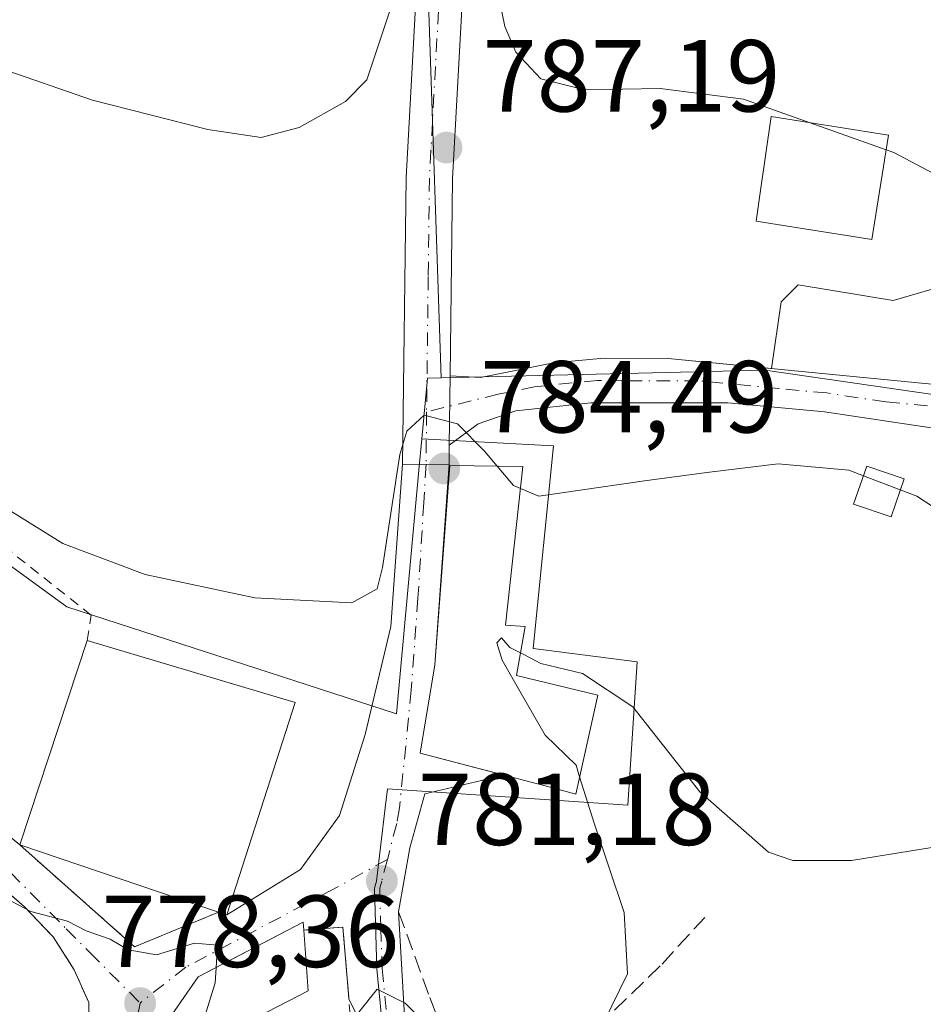
# Model space of a CAD drawing. Units: metres. Extents: x 559633 to 563089, y 4735630 to 4737974.
# Drawn here: x 560773 to 560861, y 4736668 to 4736764 of the extents above; entities that cross this region are included whole.
import ezdxf

# ---------------------------------------------------------------- set-up
doc = ezdxf.new("R2010")
doc.units = ezdxf.units.M
doc.header["$MEASUREMENT"] = 0
for name, pattern in [('DGN Style 2', [1.6480167562047852, 0.988810053722871, -0.6592067024819142]), ('DGN Style 3', [2.307223458686699, 1.648016756204785, -0.6592067024819142]), ('DGN Style 4', [2.6384748266838614, 1.318413404963828, -0.6592067024819142, 0.001648016756204785, -0.6592067024819142])]:
    doc.linetypes.add(name, pattern=pattern)
for name, color, linetype, lineweight in [('Alambrada', 7, 'DGN Style 2', 0), ('Camino Cxs', 7, 'Continuous', 0), ('Camino eje', 30, 'DGN Style 4', 13), ('Cultivos herbáceos CxS', 92, 'Continuous', 0), ('Curva de nivel normal', 30, 'Continuous', 0), ('Edificación Cxs', 1, 'Continuous', 13), ('Edificación ligera Cxs', 1, 'Continuous', 0), ('Muro lineal', 1, 'DGN Style 3', 13), ('Núcleo urbano CxS', 7, 'Continuous', 0), ('Obra de contención lineal', 1, 'DGN Style 3', 13), ('Parque de atracciones CxS', 135, 'Continuous', 0), ('Pista pavimentada Cxs', 135, 'Continuous', 0), ('Pista pavimentada eje', 135, 'DGN Style 4', 0), ('Punto de cota en terreno', 7, 'Continuous', 0), ('Rótulo de punto de cota en terreno', 7, 'Continuous', 0), ('Vía urbana Cxs', 4, 'Continuous', 0), ('Vía urbana eje', 4, 'DGN Style 4', 0)]:
    doc.layers.add(name, color=color, linetype=linetype, lineweight=lineweight)
doc.styles.add('Style-Arial', font='txt')

# ---------------------------------------------------------------- blocks, each defined once
blk = doc.blocks.new('*U10')
at = {"layer": 'Cultivos herbáceos CxS', "color": 92, "linetype": 'Continuous', "lineweight": 0}
blk.add_polyline3d([(560757.4480999997, 4736827.7125, 799.6313999999985), (560774.1873000005, 4736822.831900001, 800.9630999999936), (560782.1467000004, 4736839.835300001, 805.0733000000037), (560793.0201000003, 4736846.5363, 804.8677000000025), (560805.0585000003, 4736844.490900001, 801.248900000006), (560812.7100999998, 4736808.033500001, 796.5368000000017), (560812.7090999996, 4736766.8507, 790.0120000000024), (560813.9956999999, 4736729.0593, 786.1729999999953), (560812.6442999998, 4736729.026500001, 786.374299999996), (560812.0997000001, 4736723.1041, 786.0188999999956), (560811.8176999995, 4736720.038699999, 785.7878999999957), (560809.6215000004, 4736696.1599, 782.9784000000074), (560777.3569, 4736706.6413, 784.6535000000005), (560759.6133000003, 4736719.547700001, 784.873000000007)], dxfattribs=at)
blk = doc.blocks.new('5PATER')
at = {"layer": 'Punto de cota en terreno', "linetype": 'Continuous', "lineweight": 0}
h = blk.add_hatch(color=51, dxfattribs=at)
edge = h.paths.add_edge_path()
edge.add_ellipse((0, 0), major_axis=(-0.1095731443231308, -0.1110710700762829), ratio=0.9994222409660322, start_angle=0, end_angle=360)
blk = doc.blocks.new('*U23')
at = {"layer": 'Vía urbana Cxs', "color": 4, "linetype": 'Continuous', "lineweight": 0}
for points in [[(560779.5701000001, 4736663.6601, 779.8095999999932), (560779.5000999998, 4736667.9001, 779.5850000000065), (560778.0500999996, 4736671.100099999, 780.2663000000031), (560776.0100999996, 4736674.3101, 780.7434999999969), (560773.2100999998, 4736677.2601, 780.7900999999983), (560769.7801000001, 4736680.220100001, 781.3169000000053)], [(560767.3000999996, 4736687.8201, 783.3837999999961), (560772.7301000003, 4736683.340100001, 783.734500000006), (560783.9801000003, 4736673.340100001, 782.2332000000025), (560792.2100999998, 4736676.7401, 784.4749000000012), (560793.0100999996, 4736676.470100001, 784.0601000000024), (560800.2181000002, 4736680.9154, 782.5011999999988), (560804.0544999996, 4736686.2071, 782.1811000000016), (560806.5680999998, 4736694.1446, 782.8007000000072), (560809.0816000003, 4736704.728, 784.5746000000072), (560810.2200999996, 4736720.630100001, 785.7744999999995), (560814.7701000003, 4736720.5701, 785.8375999999989), (560813.3701, 4736700.950099999, 785.5310000000028), (560811.9401000004, 4736692.3101, 785.5752000000067), (560820.0302999998, 4736690.187999999, 787.038400000005), (560820.1601999998, 4736690.153899999, 787.0176999999967), (560812.3888999998, 4736688.323799999, 783.1303999999947), (560810.9336999999, 4736683.032099999, 781.8932000000059), (560809.8300999999, 4736676.7601, 781.6144999999962), (560810.4707000004, 4736665.4373, 780.2537000000011)]]:
    blk.add_polyline3d(points, dxfattribs=at)
blk.add_polyline3d([(560800.5000999998, 4736675.7501, 781.9116000000067), (560794.3470999999, 4736672.545, 781.9419999999955), (560790.2100999998, 4736670.390100001, 781.7933000000049), (560786.8201000001, 4736665.5001, 781.5029999999971), (560786.2401000002, 4736664.300100001, 781.5798999999971), (560785.6601, 4736663.100099999, 781.5525999999954), (560784.3400999998, 4736659.100099999, 779.7646999999997), (560784.4091999996, 4736657.764400001, 779.4418000000006), (560785.5998000001, 4736652.803400001, 777.7024999999995), (560789.4363000002, 4736647.908600001, 776.8910999999936), (560792.2801000001, 4736644.2501, 777.0449999999983), (560795.9001000002, 4736641.590100001, 779.7451000000001), (560795.0100999996, 4736640.370100001, 778.390400000004), (560803.0100999996, 4736635.100099999, 778.9863999999943), (560806.2600999996, 4736640.050100001, 777.9306000000071), (560807.3618000001, 4736647.5779, 776.896900000007), (560806.3035000004, 4736657.1029, 779.350099999996), (560805.9066000005, 4736666.363299999, 780.5374000000012), (560804.9573999997, 4736668.219000001, 780.9820000000037), (560804.9505000003, 4736668.301100001, 780.9912999999942), (560804.3701, 4736675.2601, 781.4646999999969), (560800.5500999996, 4736674.9901, 781.9796000000061)], close=True, dxfattribs=at)

msp = doc.modelspace()

# ---------------------------------------------------------------- linework, layer by layer
at = {"layer": 'Alambrada', "color": 7, "linetype": 'DGN Style 2', "lineweight": 0, "extrusion": (0.1329244087745817, 0.009395180697653351, 0.9910816475606772), "elevation": 119821.0046308744, "flags": 128}
msp.add_lwpolyline([(4685348.417988178, -885295.3183874164), (4685348.417988178, -885291.4543969904)], dxfattribs=at)
at = {"layer": 'Alambrada', "color": 7, "linetype": 'DGN Style 2', "lineweight": 0}
msp.add_polyline3d([(560779.3300999999, 4736703.340100001, 785.4187999999995), (560779.7301000003, 4736705.8201, 785.1337000000058), (560763.5701000001, 4736718.630100001, 786.1526000000014), (560753.4200999998, 4736713.020099999, 784.7880000000005), (560759.5000999998, 4736700.790100001, 784.9618000000046), (560767.3000999996, 4736687.8201, 783.3837999999961), (560772.7301000003, 4736683.340100001, 783.734500000006)], dxfattribs=at)
at = {"layer": 'Camino Cxs', "color": 7, "linetype": 'Continuous', "lineweight": 0, "extrusion": (-0.0005518693580433341, -0.04163547720237212, 0.9991327151476638), "elevation": -196740.4766827432, "flags": 128}
msp.add_lwpolyline([(497986.8018309079, 4739657.786637912), (497986.8018309078, 4739664.583128843)], dxfattribs=at)
at = {"layer": 'Camino Cxs', "color": 7, "linetype": 'Continuous', "lineweight": 0}
msp.add_polyline3d([(560868.2401000002, 4736723.270099999, 786.8611999999994), (560863.0800999999, 4736724.020099999, 786.7295000000014), (560851.5401, 4736725.7501, 786.4312000000064), (560842.0601000004, 4736726.630100001, 787.0996000000015), (560828.6601, 4736726.630100001, 786.780700000003), (560821.3000999996, 4736725.8301, 786.0130999999965), (560817.6201, 4736724.550100001, 785.606899999999), (560814.7901, 4736722.470100001, 785.4014000000025), (560814.8800999997, 4736729.2601, 785.6843999999984), (560817.8601000002, 4736729.110099999, 785.6842999999935), (560824.9801000003, 4736730.550100001, 786.4867999999989), (560829.9501, 4736730.9901, 786.809699999998), (560836.2200999996, 4736730.950099999, 786.9075000000012), (560866.7401000002, 4736727.9901, 787.0550999999978), (560881.2200999996, 4736725.9901, 788.8393999999971), (560895.2600999996, 4736723.5101, 790.1535000000005), (560910.1201, 4736721.5101, 790.4303000000073), (560929.6083000004, 4736717.935900001, 793.133600000001), (560929.2509000005, 4736715.047300001, 793.1333000000013), (560918.6700999998, 4736716.670100001, 791.3396000000066), (560908.7001, 4736717.5101, 790.6015999999945), (560898.8601000002, 4736718.790100001, 792.0304000000033), (560880.8201000001, 4736721.9101, 789.789300000004)], close=True, dxfattribs=at)
for points in [[(560814.8800999997, 4736729.2601, 785.6843999999984), (560817.8601000002, 4736729.110099999, 785.6842999999935), (560824.9801000003, 4736730.550100001, 786.4867999999989), (560829.9501, 4736730.9901, 786.809699999998), (560836.2200999996, 4736730.950099999, 786.9075000000012), (560866.7401000002, 4736727.9901, 787.0550999999978), (560881.2200999996, 4736725.9901, 788.8393999999971), (560895.2600999996, 4736723.5101, 790.1535000000005), (560910.1201, 4736721.5101, 790.4303000000073), (560929.6083000004, 4736717.935900001, 793.133600000001), (560929.2509000005, 4736715.047300001, 793.1333000000013), (560918.6700999998, 4736716.670100001, 791.3396000000066), (560908.7001, 4736717.5101, 790.6015999999945), (560898.8601000002, 4736718.790100001, 792.0304000000033), (560880.8201000001, 4736721.9101, 789.789300000004), (560868.2401000002, 4736723.270099999, 786.8611999999994)], [(560863.0800999999, 4736724.020099999, 786.7295000000014), (560851.5401, 4736725.7501, 786.4312000000064), (560842.0601000004, 4736726.630100001, 787.0996000000015), (560828.6601, 4736726.630100001, 786.780700000003), (560821.3000999996, 4736725.8301, 786.0130999999965), (560817.6201, 4736724.550100001, 785.606899999999), (560814.7901, 4736722.470100001, 785.4014000000025)]]:
    msp.add_polyline3d(points, dxfattribs=at)
at = {"layer": 'Camino eje', "color": 30, "linetype": 'DGN Style 4', "lineweight": 13}
msp.add_polyline3d([(560864.3410999998, 4736726.0735, 786.8337999999932), (560857.5401, 4736726.720100001, 786.699299999993), (560851.7701000003, 4736727.585100001, 786.6396999999997), (560847.0301000001, 4736728.0251, 786.866399999999), (560839.1401000004, 4736728.790100001, 787.0158999999985), (560832.4401000004, 4736728.790100001, 787.0559000000068), (560829.3051000005, 4736728.8101, 786.8215999999958), (560826.8201000001, 4736728.590100001, 786.6085000000021), (560823.1401000004, 4736728.190099999, 786.1459000000032), (560819.5800999999, 4736727.470100001, 785.703999999998), (560812.5711000003, 4736725.735300001, 785.4241999999941)], dxfattribs=at)
at = {"layer": 'Cultivos herbáceos CxS', "color": 92, "linetype": 'Continuous', "lineweight": 0, "extrusion": (0.1486692111421462, -0.07285233244313732, 0.9861997786026757), "elevation": -260930.6621444554, "flags": 128}
msp.add_lwpolyline([(4500265.579277185, 1559051.007050087), (4500264.955157757, 1559052.22292608), (4500259.397318431, 1559050.07626772)], dxfattribs=at)
at = {"layer": 'Cultivos herbáceos CxS', "color": 92, "linetype": 'Continuous', "lineweight": 0}
for points in [[(560805.0585000003, 4736844.490900001, 801.248900000006), (560812.7100999998, 4736808.033500001, 796.5368000000017), (560812.7090999996, 4736766.8507, 790.0120000000024), (560813.9956999999, 4736729.0593, 786.1729999999953)], [(560809.2851, 4736654.720699999, 778.747199999998), (560807.6879000004, 4736671.1987, 780.9805000000051), (560807.4625000004, 4736679.0997, 781.5788000000031), (560807.6633000001, 4736679.759299999, 781.6426000000066), (560808.5213000001, 4736686.944499999, 782.2299000000058), (560808.7437000005, 4736688.8079, 782.3499000000012), (560832.2647000002, 4736687.2235, 779.4712000000001), (560833.1907000003, 4736701.2465, 782.5215999999928), (560823.0043000003, 4736702.569300001, 781.7639999999956), (560824.9886999996, 4736722.413100001, 785.8053999999976), (560812.0997000001, 4736723.1041, 786.0188999999956), (560812.6442999998, 4736729.026500001, 786.374299999996), (560813.9956999999, 4736729.0593, 786.1729999999953), (560845.7160999998, 4736729.833100001, 786.7881999999955), (560869.1039000005, 4736726.4143, 787.1091000000015), (560866.7399000004, 4736715.375299999, 785.7722000000067), (560874.3598999997, 4736699.076900001, 783.4646999999969), (560905.6867000004, 4736697.171900001, 785.678700000004), (560929.1816999996, 4736684.471899999, 784.803), (560925.3717, 4736676.2169, 782.6595999999992), (560963.4719000002, 4736656.0319, 779.4131000000052)], [(560922.1464999998, 4736568.306500001, 768.235799999995), (560927.3031000001, 4736595.0689, 770.1998000000021), (560899.3630999997, 4736607.7689, 770.0181000000011), (560902.5380999995, 4736618.140699999, 770.5273000000017), (560922.8580999998, 4736626.6073, 773.1484999999958), (560921.7999, 4736629.359099999, 773.9660000000005), (560932.3831000002, 4736630.417300001, 774.0815000000002), (560950.6037, 4736639.113500001, 776.0010000000038), (560952.3756999997, 4736641.204100001, 776.3911999999983), (560963.4719000002, 4736656.0319, 779.4131000000052), (560925.3717, 4736676.2169, 782.6595999999992), (560929.1816999996, 4736684.471899999, 784.803), (560905.6867000004, 4736697.171900001, 785.678700000004), (560874.3598999997, 4736699.076900001, 783.4646999999969), (560866.7399000004, 4736715.375299999, 785.7722000000067), (560869.1039000005, 4736726.4143, 787.1091000000015), (560845.7160999998, 4736729.833100001, 786.7881999999955), (560813.9956999999, 4736729.0593, 786.1729999999953)], [(560753.9685000004, 4736662.281500001, 778.7814999999973), (560753.9685000004, 4736677.2031, 779.6584000000004), (560752.0409000004, 4736681.6975, 780.0960999999952), (560751.5475000005, 4736682.8477, 780.1910999999964), (560747.7414999995, 4736693.134099999, 781.1070999999939), (560747.5176999997, 4736693.7391, 781.1478000000062), (560729.3680999996, 4736706.2401, 781.0997999999963), (560733.4027000006, 4736726.0031, 783.0035000000062), (560759.6133000003, 4736719.547700001, 784.873000000007), (560777.3569, 4736706.6413, 784.6535000000005), (560809.6215000004, 4736696.1599, 782.9784000000074), (560811.8176999995, 4736720.038699999, 785.7878999999957), (560812.0997000001, 4736723.1041, 786.0188999999956)], [(560812.0997000001, 4736723.1041, 786.0188999999956), (560824.9886999996, 4736722.413100001, 785.8053999999976), (560823.0043000003, 4736702.569300001, 781.7639999999956), (560833.1907000003, 4736701.2465, 782.5215999999928), (560832.2647000002, 4736687.2235, 779.4712000000001), (560808.7437000005, 4736688.8079, 782.3499000000012), (560808.5213000001, 4736686.944499999, 782.2299000000058), (560807.6633000001, 4736679.759299999, 781.6426000000066), (560807.4625000004, 4736679.0997, 781.5788000000031), (560807.6879000004, 4736671.1987, 780.9805000000051), (560809.2851, 4736654.720699999, 778.747199999998), (560810.1001000004, 4736646.3277, 777.3034999999945), (560809.7890999997, 4736645.0417, 776.9615999999951), (560832.3803000003, 4736653.3051, 778.4437999999938), (560833.2144999999, 4736653.610300001, 778.3111999999965), (560839.2637, 4736635.866699999, 775.5243999999948), (560833.8488999996, 4736633.3851, 775.5249999999943), (560829.5846999995, 4736631.4307, 775.4177999999956), (560830.9940999998, 4736624.373299999, 774.7161000000052), (560833.2141000004, 4736613.2851, 773.0746999999974), (560840.2302999999, 4736611.528700001, 772.6584000000004), (560841.2790999999, 4736611.2663, 772.5910000000005), (560842.9823000003, 4736604.854699999, 771.5111000000034), (560848.1355, 4736585.4571, 769.8000000000029)]]:
    msp.add_polyline3d(points, dxfattribs=at)
at = {"layer": 'Curva de nivel normal', "color": 30, "linetype": 'Continuous', "lineweight": 0, "flags": 128}
for points, elevation in [([(560850.1118000001, 4736754.056), (560843.5899999999, 4736756.370100001), (560835.4299999997, 4736757.390100001), (560828.0599999996, 4736757.2601), (560823.7599999999, 4736758.340100001), (560821.2999999998, 4736760.960100001), (560820.2300000004, 4736763.470100001), (560818.0700000003, 4736774.0001), (560815.9400000004, 4736777.6801), (560813.9000000004, 4736777.8101), (560811.8600000005, 4736775.200099999), (560809.7199999997, 4736767.300100001), (560806.7100000001, 4736758.2601), (560804.6299999999, 4736756.140100001), (560800.0999999996, 4736753.5801), (560796.3799999999, 4736752.620100001), (560791.1500000004, 4736753.390100001), (560779.8499999996, 4736756.270099999), (560770.7800000003, 4736759.390100001)], 790), ([(560857.5637999997, 4736751.411900001), (560850.1118000001, 4736754.056)], 790), ([(560929.2553000003, 4736712.8574), (560928.5, 4736713.4901), (560924.8099999996, 4736715.3101), (560919.79, 4736716.0801), (560917.2100000001, 4736717.640100001), (560913.5700000003, 4736718.8201), (560911.6900000004, 4736719.940099999), (560909.5800000001, 4736721.3201), (560908.5099999999, 4736723.6801), (560905.4100000003, 4736725.890100001), (560900.2199999997, 4736728.4101), (560896.2100000001, 4736731.0001), (560893.8300000001, 4736731.960100001), (560889.5300000003, 4736734.5101), (560875.5300000003, 4736742.040100001), (560858.3300000001, 4736751.140100001), (560857.5637999997, 4736751.411900001)], 790), ([(560767.4900000002, 4736718.7301), (560776.9600000001, 4736712.860099999), (560785.0300000003, 4736709.8201), (560795.7599999999, 4736707.520099999), (560805.2599999999, 4736707.050100001), (560807.7199999997, 4736708.390100001), (560808.2599999999, 4736710.5101), (560809.9600000001, 4736721.5601), (560810.6399999997, 4736723.840100001), (560812.3399999999, 4736725.4001), (560815.5899999999, 4736724.5801), (560818.2300000004, 4736721.9001), (560819.4807000002, 4736720.411599999)], 785), ([(560855.3306999998, 4736719.4805), (560853.9199999999, 4736720.020099999), (560846.9800000004, 4736720.6501), (560840.2599999999, 4736719.840100001), (560834.1200000001, 4736719.0001), (560823.5499999998, 4736717.4801), (560821.7466000002, 4736718.236400001)], 785), ([(560821.7466000002, 4736718.236400001), (560821.0700000003, 4736718.520099999), (560819.4807000002, 4736720.411599999)], 785), ([(560858.9490999999, 4736718.0963), (560855.3306999998, 4736719.4805)], 785), ([(560934.6524, 4736688.701400001), (560933.5899999999, 4736689.0801), (560926.8499999996, 4736690.0601), (560923.8200000003, 4736689.3201), (560920.9199999999, 4736689.0701), (560916.3200000003, 4736689.9101), (560906.8200000003, 4736693.7401), (560896.0700000003, 4736700.3201), (560886.0599999996, 4736703.8201), (560873.5199999996, 4736709.440099999), (560866.4800000004, 4736713.630100001), (560860.5599999996, 4736717.4801), (560858.9490999999, 4736718.0963)], 785), ([(560827.5500999996, 4736690.005100001), (560827.2000000002, 4736691.120100001), (560824.1699999999, 4736694.0801), (560821.9500000002, 4736697.9101), (560819.9800000004, 4736701.4101), (560819.4600000001, 4736703.110099999), (560819.9100000003, 4736703.610099999), (560820.7199999997, 4736702.6601), (560821.7609999999, 4736702.139599999)], 780), ([(560821.7609999999, 4736702.139599999), (560822.0800000001, 4736701.9801), (560823.75, 4736701.090100001), (560827.8300000001, 4736700.120100001), (560832.7599999999, 4736696.850099999), (560839.3300000001, 4736688.520099999), (560846.0499999998, 4736682.610099999), (560848.4400000004, 4736681.8101), (560854.1699999999, 4736681.790100001), (560864.4600000001, 4736683.460100001), (560871.0999999996, 4736683.120100001), (560879.6100000005, 4736682.700099999), (560883.2100000001, 4736681.210100001), (560886.9100000003, 4736679.4801), (560894.5199999996, 4736674.7401), (560901.3799999999, 4736669.3201), (560906.4100000003, 4736665.170100001)], 780), ([(560788.5487000002, 4736657.930400001), (560788.5, 4736657.4801), (560789.7300000004, 4736655.020099999), (560793.9800000004, 4736652.3201), (560798.7599999999, 4736652.140100001), (560802.2999999998, 4736654.6501), (560804.6399999997, 4736660.8201), (560805.9400000004, 4736666.940099999), (560807.7199999997, 4736669.190099999), (560810.4600000001, 4736667.840100001), (560815.6299999999, 4736662.610099999), (560821.5800000001, 4736661.200099999), (560826.25, 4736662.350099999), (560829.9100000003, 4736665.960100001), (560832.25, 4736670.690099999), (560831.9000000004, 4736676.700099999), (560828.9800000004, 4736685.450099999), (560827.5500999996, 4736690.005100001)], 780), ([(560748.8233000003, 4736684.971700001), (560751.9299999997, 4736681.0601), (560752.9299999997, 4736680.030099999), (560755.04, 4736679.670100001), (560761.8099999996, 4736680.5001), (560768.8700000001, 4736679.4001), (560773.8099999996, 4736676.790100001), (560777.4000000004, 4736675.870100001), (560779.2300000004, 4736674.9101), (560781.5999999996, 4736674.0801), (560783.3600000005, 4736673.040100001), (560786.1399999997, 4736672.5701), (560789.8300000001, 4736673.700099999), (560792.0999999996, 4736673.520099999), (560791.9626000002, 4736671.302999999)], 780), ([(560791.9626000002, 4736671.302999999), (560791.8700000001, 4736669.8101), (560788.7400000002, 4736659.700099999), (560788.5487000002, 4736657.930400001)], 780)]:
    msp.add_lwpolyline(points, dxfattribs=dict(at, elevation=elevation))
at = {"layer": 'Edificación Cxs', "color": 1, "linetype": 'Continuous', "lineweight": 13, "flags": 128}
for points, elevation in [([(560857.7901, 4736752.840100001), (560856.1700999998, 4736742.610099999), (560844.8201000001, 4736744.4101), (560845.2500999998, 4736747.4101), (560846.2901, 4736754.6601), (560852.8701, 4736753.620100001)], 793.5571999999956), ([(560829.3300999999, 4736697.9901), (560827.1700999998, 4736688.300100001), (560824.9401000004, 4736688.9001), (560811.9401000004, 4736692.3101), (560813.3701, 4736700.950099999), (560814.8501000004, 4736720.470100001), (560821.9801000003, 4736720.380100001), (560820.2901, 4736704.860099999), (560822.2100999998, 4736704.700099999), (560821.3701, 4736699.9101)], 787.2575000000071), ([(560799.7001, 4736697.2601), (560793.0100999996, 4736676.470100001), (560792.2100999998, 4736676.7401), (560772.7301000003, 4736683.340100001), (560779.3300999999, 4736703.340100001)], 785.4187999999994), ([(560795.9801000003, 4736666.470100001), (560797.8201000001, 4736664.0601), (560795.0500999996, 4736662.3101), (560793.3000999996, 4736664.860099999), (560790.6601, 4736661.110099999), (560789.5301000001, 4736657.670100001), (560788.5500999996, 4736657.9301), (560784.3400999998, 4736659.100099999), (560785.6601, 4736663.100099999), (560786.8201000001, 4736665.5001), (560790.2100999998, 4736670.390100001), (560800.5000999998, 4736675.7501), (560800.5500999996, 4736674.9901), (560800.9801000003, 4736669.020099999)], 783.4854000000049)]:
    msp.add_lwpolyline(points, close=True, dxfattribs=dict(at, elevation=elevation))
at = {"layer": 'Edificación Cxs', "color": 1, "linetype": 'Continuous', "lineweight": 13, "extrusion": (-0.02498196686976192, -0.07570292991274497, 0.9968174194575175), "elevation": -371808.7724774514, "flags": 128}
msp.add_lwpolyline([(-951843.916271667, 4659011.389684499), (-951843.9162716668, 4659032.517790579)], dxfattribs=at)
at = {"layer": 'Edificación Cxs', "color": 1, "linetype": 'Continuous', "lineweight": 13, "extrusion": (0.0458797795456548, -0.01369411191317029, 0.9988531008750745), "elevation": -38351.99559620336, "flags": 128}
msp.add_lwpolyline([(4699224.010510181, 816489.699593929), (4699224.010510182, 816468.4171678217)], dxfattribs=at)
at = {"layer": 'Edificación Cxs', "color": 1, "linetype": 'Continuous', "lineweight": 13, "extrusion": (0.4153061862183268, -0.1483060553157213, 0.8975110504308449), "elevation": -468873.293700848, "flags": 128}
msp.add_lwpolyline([(4649403.667915439, 956034.1102611001), (4649381.838984627, 956033.3399522828), (4649381.824217523, 956034.280558987)], dxfattribs=at)
at = {"layer": 'Edificación Cxs', "color": 1, "linetype": 'Continuous', "lineweight": 13, "extrusion": (-0.03407238797923672, 0.011544032888525, 0.999352694338721), "elevation": 36356.78941672105, "flags": 128}
msp.add_lwpolyline([(-4666135.651765857, -988155.5149352845), (-4666135.651765857, -988176.0959603356)], dxfattribs=at)
at = {"layer": 'Edificación Cxs', "color": 1, "linetype": 'Continuous', "lineweight": 13, "extrusion": (0.2102284056253305, 0.05322541827325736, 0.9762023726245848), "elevation": 370771.0834347449, "flags": 128}
msp.add_lwpolyline([(4454154.414548836, -1665420.392984046), (4454148.521615909, -1665419.319026905), (4454147.276787794, -1665413.712684729)], dxfattribs=at)
at = {"layer": 'Edificación Cxs', "color": 1, "linetype": 'Continuous', "lineweight": 13}
for points in [[(560857.7901, 4736752.840100001, 792.1613999999972), (560856.1700999998, 4736742.610099999, 791.1725000000006), (560844.8201000001, 4736744.4101, 791.459799999997), (560845.2500999998, 4736747.4101, 793.5571999999956), (560846.2901, 4736754.6601, 792.9738999999972), (560852.8701, 4736753.620100001, 793.3080999999949), (560857.7901, 4736752.840100001, 792.1613999999972)], [(560829.3300999999, 4736697.9901, 784.9973000000027), (560827.1700999998, 4736688.300100001, 785.148199999996), (560824.9401000004, 4736688.9001, 785.771900000007), (560811.9401000004, 4736692.3101, 785.5752000000067), (560813.3701, 4736700.950099999, 785.5310000000028), (560814.8501000004, 4736720.470100001, 785.8856999999989), (560821.9801000003, 4736720.380100001, 786.6536999999954), (560820.2901, 4736704.860099999, 786.4811999999947), (560822.2100999998, 4736704.700099999, 785.3371999999946), (560821.3701, 4736699.9101, 787.257500000007), (560829.3300999999, 4736697.9901, 784.9973000000027)], [(560788.5500999996, 4736657.9301, 781.6174000000028), (560784.3400999998, 4736659.100099999, 779.7646999999997), (560785.6601, 4736663.100099999, 781.5525999999954), (560786.8201000001, 4736665.5001, 781.5029999999971), (560790.2100999998, 4736670.390100001, 781.7933000000049), (560800.5000999998, 4736675.7501, 781.9116000000067), (560800.5500999996, 4736674.9901, 781.9796000000061)]]:
    msp.add_polyline3d(points, dxfattribs=at)
at = {"layer": 'Edificación ligera Cxs', "color": 1, "linetype": 'Continuous', "lineweight": 0}
msp.add_polyline3d([(560859.3201000001, 4736719.1801, 786.1448999999994), (560858.0401, 4736715.440099999, 785.0822000000044), (560854.3701, 4736716.710100001, 784.9976000000024), (560855.6601, 4736720.4301, 786.0764000000055), (560859.3201000001, 4736719.1801, 786.1448999999994)], dxfattribs=at)
msp.add_3dface([(560859.3201000001, 4736719.1801, 786.1448999999994), (560858.0401, 4736715.440099999, 786.1448999999994), (560854.3701, 4736716.710100001, 786.1448999999994), (560855.6601, 4736720.4301, 786.1448999999994)], dxfattribs=at)
at = {"layer": 'Muro lineal', "color": 1, "linetype": 'DGN Style 3', "lineweight": 13}
msp.add_polyline3d([(560763.4200999998, 4736651.350099999, 780.7373999999982), (560763.5701000001, 4736649.7401, 779.4143999999943), (560764.9801000003, 4736648.470100001, 778.4964000000036), (560766.6201, 4736647.7501, 778.2387000000017), (560769.3300999999, 4736648.1501, 778.3733999999968), (560772.5701000001, 4736649.100099999, 778.3472999999941), (560776.2100999998, 4736652.540100001, 778.1965000000056), (560778.7801000001, 4736658.300100001, 779.3861999999937), (560779.5701000001, 4736663.6601, 779.8095999999932), (560779.5000999998, 4736667.9001, 779.5850000000065), (560778.0500999996, 4736671.100099999, 780.2663000000031), (560776.0100999996, 4736674.3101, 780.7434999999969), (560773.2100999998, 4736677.2601, 780.7900999999983), (560769.7801000001, 4736680.220100001, 781.3169000000053), (560765.8101000004, 4736682.0601, 780.9955999999949), (560761.8201000001, 4736682.390100001, 780.7021999999997), (560758.3400999998, 4736681.8301, 780.6684999999999), (560753.5701000001, 4736679.340100001, 780.8570000000037)], dxfattribs=at)
at = {"layer": 'Núcleo urbano CxS', "color": 7, "linetype": 'Continuous', "lineweight": 0}
for points in [[(560869.1039000005, 4736726.4143, 787.1091000000015), (560845.7160999998, 4736729.833100001, 786.7881999999955), (560813.9956999999, 4736729.0593, 786.1729999999953), (560812.7090999996, 4736766.8507, 790.0120000000024), (560812.7100999998, 4736808.033500001, 796.5368000000017), (560805.0585000003, 4736844.490900001, 801.248900000006), (560814.8261000002, 4736842.831700001, 799.4520000000048), (560849.8976999996, 4736835.8533, 803.5743999999977), (560868.3771000003, 4736834.673599999, 806.898000000001)], [(560805.0585000003, 4736844.490900001, 801.248900000006), (560812.7100999998, 4736808.033500001, 796.5368000000017), (560812.7090999996, 4736766.8507, 790.0120000000024), (560813.9956999999, 4736729.0593, 786.1729999999953)], [(560922.1464999998, 4736568.306500001, 768.235799999995), (560927.3031000001, 4736595.0689, 770.1998000000021), (560899.3630999997, 4736607.7689, 770.0181000000011), (560902.5380999995, 4736618.140699999, 770.5273000000017), (560922.8580999998, 4736626.6073, 773.1484999999958), (560921.7999, 4736629.359099999, 773.9660000000005), (560932.3831000002, 4736630.417300001, 774.0815000000002), (560950.6037, 4736639.113500001, 776.0010000000038), (560952.3756999997, 4736641.204100001, 776.3911999999983), (560963.4719000002, 4736656.0319, 779.4131000000052), (560925.3717, 4736676.2169, 782.6595999999992), (560929.1816999996, 4736684.471899999, 784.803), (560905.6867000004, 4736697.171900001, 785.678700000004), (560874.3598999997, 4736699.076900001, 783.4646999999969), (560866.7399000004, 4736715.375299999, 785.7722000000067), (560869.1039000005, 4736726.4143, 787.1091000000015), (560845.7160999998, 4736729.833100001, 786.7881999999955), (560813.9956999999, 4736729.0593, 786.1729999999953)], [(560753.9685000004, 4736662.281500001, 778.7814999999973), (560753.9685000004, 4736677.2031, 779.6584000000004), (560752.0409000004, 4736681.6975, 780.0960999999952), (560751.5475000005, 4736682.8477, 780.1910999999964), (560747.7414999995, 4736693.134099999, 781.1070999999939), (560747.5176999997, 4736693.7391, 781.1478000000062), (560729.3680999996, 4736706.2401, 781.0997999999963), (560733.4027000006, 4736726.0031, 783.0035000000062), (560759.6133000003, 4736719.547700001, 784.873000000007), (560777.3569, 4736706.6413, 784.6535000000005), (560809.6215000004, 4736696.1599, 782.9784000000074), (560811.8176999995, 4736720.038699999, 785.7878999999957), (560812.0997000001, 4736723.1041, 786.0188999999956), (560824.9886999996, 4736722.413100001, 785.8053999999976), (560823.0043000003, 4736702.569300001, 781.7639999999956), (560833.1907000003, 4736701.2465, 782.5215999999928), (560832.2647000002, 4736687.2235, 779.4712000000001), (560808.7437000005, 4736688.8079, 782.3499000000012), (560808.5213000001, 4736686.944499999, 782.2299000000058), (560807.6633000001, 4736679.759299999, 781.6426000000066), (560807.4625000004, 4736679.0997, 781.5788000000031), (560807.6879000004, 4736671.1987, 780.9805000000051), (560809.2851, 4736654.720699999, 778.747199999998)], [(560753.9685000004, 4736662.281500001, 778.7814999999973), (560753.9685000004, 4736677.2031, 779.6584000000004), (560752.0409000004, 4736681.6975, 780.0960999999952), (560751.5475000005, 4736682.8477, 780.1910999999964), (560747.7414999995, 4736693.134099999, 781.1070999999939), (560747.5176999997, 4736693.7391, 781.1478000000062), (560729.3680999996, 4736706.2401, 781.0997999999963), (560733.4027000006, 4736726.0031, 783.0035000000062), (560759.6133000003, 4736719.547700001, 784.873000000007), (560777.3569, 4736706.6413, 784.6535000000005), (560809.6215000004, 4736696.1599, 782.9784000000074), (560811.8176999995, 4736720.038699999, 785.7878999999957), (560812.0997000001, 4736723.1041, 786.0188999999956)], [(560812.0997000001, 4736723.1041, 786.0188999999956), (560824.9886999996, 4736722.413100001, 785.8053999999976), (560823.0043000003, 4736702.569300001, 781.7639999999956), (560833.1907000003, 4736701.2465, 782.5215999999928), (560832.2647000002, 4736687.2235, 779.4712000000001), (560808.7437000005, 4736688.8079, 782.3499000000012), (560808.5213000001, 4736686.944499999, 782.2299000000058), (560807.6633000001, 4736679.759299999, 781.6426000000066), (560807.4625000004, 4736679.0997, 781.5788000000031), (560807.6879000004, 4736671.1987, 780.9805000000051), (560809.2851, 4736654.720699999, 778.747199999998), (560810.1001000004, 4736646.3277, 777.3034999999945), (560809.7890999997, 4736645.0417, 776.9615999999951), (560832.3803000003, 4736653.3051, 778.4437999999938), (560833.2144999999, 4736653.610300001, 778.3111999999965), (560839.2637, 4736635.866699999, 775.5243999999948), (560833.8488999996, 4736633.3851, 775.5249999999943), (560829.5846999995, 4736631.4307, 775.4177999999956), (560830.9940999998, 4736624.373299999, 774.7161000000052), (560833.2141000004, 4736613.2851, 773.0746999999974), (560840.2302999999, 4736611.528700001, 772.6584000000004), (560841.2790999999, 4736611.2663, 772.5910000000005), (560842.9823000003, 4736604.854699999, 771.5111000000034), (560848.1355, 4736585.4571, 769.8000000000029)]]:
    msp.add_polyline3d(points, dxfattribs=at)
at = {"layer": 'Obra de contención lineal', "color": 1, "linetype": 'DGN Style 3', "lineweight": 13, "extrusion": (-0.1358365685754935, -0.294816552870815, 0.9458496850932526), "elevation": -1471884.802746374, "flags": 128}
msp.add_lwpolyline([(-1472835.608090323, 4291263.931807264), (-1472821.205808678, 4291259.306800767), (-1472815.153849519, 4291266.212733667)], dxfattribs=at)
at = {"layer": 'Obra de contención lineal', "color": 1, "linetype": 'DGN Style 3', "lineweight": 13}
for points in [[(560809.8300999999, 4736676.7601, 781.6144999999962), (560812.8901000004, 4736668.380100001, 781.0792999999976), (560815.6201, 4736661.1801, 780.0467999999966), (560827.6601, 4736663.9101, 781.1181000000071), (560835.6201, 4736671.6601, 780.0553000000073), (560839.8101000004, 4736676.2301, 781.0378000000055)], [(560788.5500999996, 4736657.9301, 781.6174000000028), (560789.8901000004, 4736656.1501, 780.8515000000043), (560791.9401000004, 4736654.3101, 780.6725000000006), (560794.0201000003, 4736652.940099999, 780.823000000004), (560797.8201000001, 4736651.590100001, 780.9609999999958), (560799.4200999998, 4736651.6601, 780.6217999999935), (560800.6901000004, 4736652.710100001, 780.6719000000013), (560803.3000999996, 4736658.1501, 780.8120000000055), (560805.3300999999, 4736663.7501, 780.4557000000059), (560804.3701, 4736675.2601, 781.4646999999969)]]:
    msp.add_polyline3d(points, dxfattribs=at)
at = {"layer": 'Parque de atracciones CxS', "color": 135, "linetype": 'Continuous', "lineweight": 0}
for points in [[(560862.8662999999, 4736737.9669, 788.647299999997), (560858.2361000003, 4736736.643999999, 788.2165999999997), (560848.943, 4736738.1928, 788.3445000000065), (560847.2983999997, 4736736.526900001, 787.6266999999935), (560846.3520000001, 4736729.967499999, 786.9036999999954), (560836.2200999996, 4736730.950099999, 786.9075000000012), (560829.9501, 4736730.9901, 786.809699999998), (560824.9801000003, 4736730.550100001, 786.4867999999989), (560817.8601000002, 4736729.110099999, 785.6842999999935), (560814.8800999997, 4736729.2601, 785.6843999999984), (560815.1201, 4736748.550100001, 787.9606000000058), (560816.8901000004, 4736781.280099999, 791.2274000000034), (560818.2896999996, 4736799.521000001, 793.4513000000007), (560819.6068000002, 4736799.2181, 793.7400000000052), (560831.3808000004, 4736796.307700001, 796.0776000000043), (560845.9329000004, 4736791.809699999, 797.0092000000004), (560863.5278000003, 4736786.650400001, 798.5681999999942)], [(560814.8800999997, 4736729.2601, 785.6843999999984), (560815.1201, 4736748.550100001, 787.9606000000058), (560816.8901000004, 4736781.280099999, 791.2274000000034), (560818.2896999996, 4736799.521000001, 793.4513000000007)], [(560863.5278000003, 4736743.523200001, 789.7908000000026), (560862.8662999999, 4736737.9669, 788.647299999997), (560858.2361000003, 4736736.643999999, 788.2165999999997), (560848.943, 4736738.1928, 788.3445000000065), (560847.2983999997, 4736736.526900001, 787.6266999999935), (560846.3520000001, 4736729.967499999, 786.9036999999954)], [(560846.3520000001, 4736729.967499999, 786.9036999999954), (560836.2200999996, 4736730.950099999, 786.9075000000012), (560829.9501, 4736730.9901, 786.809699999998), (560824.9801000003, 4736730.550100001, 786.4867999999989), (560817.8601000002, 4736729.110099999, 785.6842999999935), (560814.8800999997, 4736729.2601, 785.6843999999984)]]:
    msp.add_polyline3d(points, dxfattribs=at)
at = {"layer": 'Pista pavimentada Cxs', "color": 135, "linetype": 'Continuous', "lineweight": 0, "extrusion": (-0.0005518693580433341, -0.04163547720237212, 0.9991327151476638), "elevation": -196740.4766827432, "flags": 128}
msp.add_lwpolyline([(497986.8018309079, 4739657.786637912), (497986.8018309078, 4739664.583128843)], dxfattribs=at)
at = {"layer": 'Pista pavimentada Cxs', "color": 135, "linetype": 'Continuous', "lineweight": 0, "extrusion": (0.002355092023119473, 0.2237337465535721, 0.9746474563628967), "elevation": 1061850.924535309, "flags": 128}
msp.add_lwpolyline([(-510926.2491654357, -4621956.359203077), (-510926.2491654358, -4621954.409672249)], dxfattribs=at)
at = {"layer": 'Pista pavimentada Cxs', "color": 135, "linetype": 'Continuous', "lineweight": 0, "extrusion": (-0.01386438778822983, 0.0001828270940070313, 0.9999038680420791), "elevation": -6123.59053718575, "flags": 128}
msp.add_lwpolyline([(560767.2119699327, 4736721.828822496), (560771.7624074519, 4736721.768822494)], dxfattribs=at)
at = {"layer": 'Pista pavimentada Cxs', "color": 135, "linetype": 'Continuous', "lineweight": 0}
for points in [[(560810.2200999996, 4736720.630100001, 785.7744999999995), (560810.5701000001, 4736748.700099999, 788.1140000000014), (560812.3501000004, 4736781.5801, 792.0685999999987), (560813.8601000002, 4736801.270099999, 795.1284000000014), (560813.8601000002, 4736805.620100001, 795.9428999999947), (560812.8601000002, 4736815.530099999, 797.2516000000034), (560812.7600999996, 4736821.020099999, 796.8383999999934), (560811.8601000002, 4736825.9101, 797.2085999999982), (560809.8701, 4736832.0101, 798.6616999999969), (560807.8000999996, 4736837.4901, 799.3426000000036), (560805.1801000005, 4736841.670100001, 800.6508000000031), (560800.7801000001, 4736846.630100001, 802.017200000002), (560798.2600999996, 4736848.710100001, 802.9214999999967), (560794.7001, 4736850.790100001, 805.4207000000025), (560785.6201, 4736856.870100001, 805.7776000000014)], [(560808.449, 4736844.850000001, 800.5243999999948), (560808.8400999998, 4736844.4101, 800.3533000000026), (560811.9001000002, 4736839.520099999, 799.4569999999949), (560814.1700999998, 4736833.520099999, 800.3313000000054), (560816.2801000001, 4736827.030099999, 797.6070000000037), (560817.3000999996, 4736821.470100001, 796.5120000000024), (560817.4001000002, 4736815.800100001, 795.7228999999934), (560817.6972000003, 4736812.873199999, 795.2158999999957), (560818.1677999999, 4736807.4209, 795.3126000000047), (560818.4101, 4736803.470100001, 794.2234999999928), (560818.4101, 4736801.090100001, 793.7118000000046), (560816.8901000004, 4736781.280099999, 791.2274000000034), (560815.1201, 4736748.550100001, 787.9606000000058), (560814.8800999997, 4736729.2601, 785.6843999999984)], [(560816.8901000004, 4736781.280099999, 791.2274000000034), (560815.1201, 4736748.550100001, 787.9606000000058), (560814.8800999997, 4736729.2601, 785.6843999999984), (560814.7901, 4736722.470100001, 785.4014000000025), (560814.7701000003, 4736720.5701, 785.8375999999989), (560810.2200999996, 4736720.630100001, 785.7744999999995), (560810.5701000001, 4736748.700099999, 788.1140000000014), (560812.3501000004, 4736781.5801, 792.0685999999987)]]:
    msp.add_polyline3d(points, dxfattribs=at)
at = {"layer": 'Pista pavimentada eje', "color": 135, "linetype": 'DGN Style 4', "lineweight": 0, "extrusion": (-0.0006108537347657557, -0.0524578306853658, 0.9986229532999431), "elevation": -248036.5884447451, "flags": 128}
msp.add_lwpolyline([(505620.7190124937, 4736444.614639369), (505620.7190124938, 4736439.471809288)], dxfattribs=at)
at = {"layer": 'Pista pavimentada eje', "color": 135, "linetype": 'DGN Style 4', "lineweight": 0}
msp.add_polyline3d([(560791.6300999997, 4736855.585100001, 805.7695999999996), (560797.7851, 4736851.620100001, 803.6015000000043), (560799.5651000004, 4736850.5801, 803.2391999999965), (560802.3651000002, 4736848.270099999, 801.8947000000044), (560804.5651000004, 4736845.790100001, 801.2863000000071), (560807.0100999996, 4736843.040100001, 800.1396999999997), (560809.8501000004, 4736838.505100001, 799.4587999999932), (560812.0201000003, 4736832.765100001, 798.4703000000009), (560813.0151000004, 4736829.715100001, 797.9082999999956), (560814.0701000001, 4736826.470100001, 797.1955000000017), (560815.0301000001, 4736821.245100001, 796.657600000006), (560815.1300999997, 4736815.665100001, 796.4648000000017), (560815.6300999997, 4736810.710100001, 795.9296999999933), (560816.1350999996, 4736805.735099999, 795.0344999999944), (560816.1350999996, 4736801.1801, 794.0988999999972), (560814.6201, 4736781.4301, 791.6122000000032), (560812.8450999996, 4736748.6251, 787.5175000000019), (560812.7251000004, 4736738.9801, 786.5467999999966), (560812.5711000003, 4736725.735300001, 785.4241999999941)], dxfattribs=at)
at = {"layer": 'Vía urbana Cxs', "color": 4, "linetype": 'Continuous', "lineweight": 0, "extrusion": (-0.01386438778822983, 0.0001828270940070313, 0.9999038680420791), "elevation": -6123.59053718575, "flags": 128}
msp.add_lwpolyline([(560767.2119699327, 4736721.828822496), (560771.7624074519, 4736721.768822494)], dxfattribs=at)
at = {"layer": 'Vía urbana Cxs', "color": 4, "linetype": 'Continuous', "lineweight": 0, "extrusion": (-0.001109286595859937, -0.01554585928977715, 0.9998785404948897), "elevation": -73472.7536324458, "flags": 128}
msp.add_lwpolyline([(560815.296794972, 4736150.709222199), (560813.8964556848, 4736131.08685095)], dxfattribs=at)
at = {"layer": 'Vía urbana Cxs', "color": 4, "linetype": 'Continuous', "lineweight": 0, "extrusion": (-0.2861795814037936, -0.2750136813123913, 0.9178609493156117), "elevation": -1462415.068442474, "flags": 128}
msp.add_lwpolyline([(-3026766.446215817, 3383903.437326651), (-3026753.084013071, 3383900.119631942), (-3026746.091334505, 3383901.003225149)], dxfattribs=at)
at = {"layer": 'Vía urbana Cxs', "color": 4, "linetype": 'Continuous', "lineweight": 0, "extrusion": (-0.1358365685754935, -0.294816552870815, 0.9458496850932526), "elevation": -1471884.802746374, "flags": 128}
msp.add_lwpolyline([(-1472835.608090323, 4291263.931807264), (-1472821.205808678, 4291259.306800767), (-1472815.153849519, 4291266.212733667)], dxfattribs=at)
at = {"layer": 'Vía urbana Cxs', "color": 4, "linetype": 'Continuous', "lineweight": 0, "extrusion": (0.4177849994865042, -0.1410024369618819, 0.8975377468245401), "elevation": -432888.2944119123, "flags": 128}
msp.add_lwpolyline([(4667294.01267411, 882932.2637278747), (4667294.01267411, 882931.3230052592)], dxfattribs=at)
at = {"layer": 'Vía urbana Cxs', "color": 4, "linetype": 'Continuous', "lineweight": 0, "extrusion": (0.9805581676935572, 0.0322128980975421, 0.1935665491907405), "elevation": 702640.0396430506, "flags": 128}
msp.add_lwpolyline([(4715709.289040266, -137832.8048006667), (4715697.951311878, -137834.1918334124), (4715692.735447324, -137835.1126486552)], dxfattribs=at)
at = {"layer": 'Vía urbana Cxs', "color": 4, "linetype": 'Continuous', "lineweight": 0, "extrusion": (-0.005837837779587439, 0.08873513458822675, 0.9960381496406995), "elevation": 417814.5116228648, "flags": 128}
msp.add_lwpolyline([(-870541.9739470221, -4670992.992479989), (-870541.9739470222, -4670993.757152468)], dxfattribs=at)
at = {"layer": 'Vía urbana Cxs', "color": 4, "linetype": 'Continuous', "lineweight": 0, "extrusion": (0.1329244087745817, 0.009395180697653351, 0.9910816475606772), "elevation": 119821.0046308744, "flags": 128}
msp.add_lwpolyline([(4685348.417988178, -885295.3183874164), (4685348.417988178, -885291.4543969904)], dxfattribs=at)
at = {"layer": 'Vía urbana Cxs', "color": 4, "linetype": 'Continuous', "lineweight": 0, "extrusion": (-0.9963805886686544, -0.08400102610236213, 0.01302114196436477), "elevation": -956649.995007466, "flags": 128}
msp.add_lwpolyline([(-4672812.231282636, 13238.77976124552), (-4672812.313663673, 13238.78906203402), (-4672819.296830807, 13239.26250217164)], dxfattribs=at)
at = {"layer": 'Vía urbana Cxs', "color": 4, "linetype": 'Continuous', "lineweight": 0}
for points in [[(560793.0100999996, 4736676.470100001, 784.0601000000024), (560800.2181000002, 4736680.9154, 782.5011999999988), (560804.0544999996, 4736686.2071, 782.1811000000016), (560806.5680999998, 4736694.1446, 782.8007000000072), (560809.0816000003, 4736704.728, 784.5746000000072), (560810.2200999996, 4736720.630100001, 785.7744999999995)], [(560813.3701, 4736700.950099999, 785.5310000000028), (560811.9401000004, 4736692.3101, 785.5752000000067), (560820.0302999998, 4736690.187999999, 787.038400000005), (560820.1601999998, 4736690.153899999, 787.0176999999967)], [(560820.1601999998, 4736690.153899999, 787.0176999999967), (560812.3888999998, 4736688.323799999, 783.1303999999947), (560810.9336999999, 4736683.032099999, 781.8932000000059), (560809.8300999999, 4736676.7601, 781.6144999999962)], [(560763.4200999998, 4736651.350099999, 780.7373999999982), (560763.5701000001, 4736649.7401, 779.4143999999943), (560764.9801000003, 4736648.470100001, 778.4964000000036), (560766.6201, 4736647.7501, 778.2387000000017), (560769.3300999999, 4736648.1501, 778.3733999999968), (560772.5701000001, 4736649.100099999, 778.3472999999941), (560776.2100999998, 4736652.540100001, 778.1965000000056), (560778.7801000001, 4736658.300100001, 779.3861999999937), (560779.5701000001, 4736663.6601, 779.8095999999932), (560779.5000999998, 4736667.9001, 779.5850000000065), (560778.0500999996, 4736671.100099999, 780.2663000000031), (560776.0100999996, 4736674.3101, 780.7434999999969), (560773.2100999998, 4736677.2601, 780.7900999999983), (560769.7801000001, 4736680.220100001, 781.3169000000053), (560765.8101000004, 4736682.0601, 780.9955999999949), (560761.8201000001, 4736682.390100001, 780.7021999999997), (560758.3400999998, 4736681.8301, 780.6684999999999), (560756.9335000003, 4736681.095799999, 780.7168999999994)], [(560800.5000999998, 4736675.7501, 781.9116000000067), (560794.3470999999, 4736672.545, 781.9419999999955), (560790.2100999998, 4736670.390100001, 781.7933000000049), (560786.8201000001, 4736665.5001, 781.5029999999971), (560786.2401000002, 4736664.300100001, 781.5798999999971), (560785.6601, 4736663.100099999, 781.5525999999954), (560784.3400999998, 4736659.100099999, 779.7646999999997)], [(560806.2600999996, 4736640.050100001, 777.9306000000071), (560807.3618000001, 4736647.5779, 776.896900000007), (560806.3035000004, 4736657.1029, 779.350099999996), (560805.9066000005, 4736666.363299999, 780.5374000000012), (560804.9573999997, 4736668.219000001, 780.9820000000037)]]:
    msp.add_polyline3d(points, dxfattribs=at)
at = {"layer": 'Vía urbana eje', "color": 4, "linetype": 'DGN Style 4', "lineweight": 0}
for points in [[(560812.5113000004, 4736720.5999, 785.1543999999994), (560812.2912999997, 4736716.854499999, 785.1594999999944), (560811.7235000003, 4736707.479699999, 784.9738000000071), (560811.0620999997, 4736698.483899999, 785.1117999999989), (560809.9178999999, 4736686.941500001, 782.2877000000008), (560809.6401000004, 4736685.4301, 782.1083000000073), (560808.7269000001, 4736681.902899999, 781.7546000000002)], [(560758.6823000005, 4736698.8771, 784.5929000000033), (560764.7729000002, 4736687.934699999, 782.3567999999942), (560768.3300999999, 4736684.1501, 782.3055000000023), (560771.8300999999, 4736680.610099999, 782.0337000000001), (560777.2901, 4736675.110099999, 781.2433000000019), (560779.6101000002, 4736672.780099999, 781.1334999999963), (560784.5100999996, 4736667.840100001, 779.9670999999945)], [(560808.7269000001, 4736681.902899999, 781.7546000000002), (560803.1278999997, 4736678.817299999, 781.5905999999959), (560788.9990999997, 4736671.356100001, 781.3613000000041), (560784.5100999996, 4736667.840100001, 779.9670999999945)], [(560808.7269000001, 4736681.902899999, 781.7546000000002), (560808.1801000005, 4736679.790100001, 781.601800000004), (560807.9801000003, 4736679.130100001, 781.5394999999991), (560808.0900999998, 4736675.1801, 781.1995000000024), (560808.2100999998, 4736671.2301, 780.7755000000034), (560809.8101000004, 4736654.7501, 778.4875999999931), (560810.3501000004, 4736649.090100001, 777.6744000000036), (560809.6901000004, 4736637.970100001, 778.1423999999971), (560811.3300999999, 4736630.350099999, 776.8411000000052)], [(560784.5100999996, 4736667.840100001, 779.9670999999945), (560783.8300999999, 4736664.1501, 780.0708000000013), (560783.1401000004, 4736660.460100001, 779.261599999998), (560781.3701, 4736650.380100001, 776.9054000000033)]]:
    msp.add_polyline3d(points, dxfattribs=at)

# ---------------------------------------------------------------- block references
at = {"layer": 'Cultivos herbáceos CxS', "color": 92, "linetype": 'Continuous', "lineweight": 0}
msp.add_blockref('*U10', (0, 0), dxfattribs=at)
at = {"layer": 'Punto de cota en terreno', "color": 7, "linetype": 'Continuous', "lineweight": 0, "xscale": 10, "yscale": 10, "zscale": 10}
for p in [(560814.5199999996, 4736751.619999999, 787.1900000000023), (560814.2999999998, 4736720.189999999, 784.4900000000052), (560808.1900000004, 4736679.789999999, 781.179999999993), (560784.5199999996, 4736667.84, 778.3600000000006)]:
    msp.add_blockref('5PATER', p, dxfattribs=at)
at = {"layer": 'Vía urbana Cxs', "color": 4, "linetype": 'Continuous', "lineweight": 0}
msp.add_blockref('*U23', (0, 0), dxfattribs=at)

# ---------------------------------------------------------------- texts
at = {"layer": 'Rótulo de punto de cota en terreno', "color": 7, "linetype": 'Continuous', "lineweight": 0, "style": 'Style-Arial'}
for s, p in [('787,19', (560818.0477999998, 4736755.147800001)), ('784,49', (560817.8278000001, 4736723.717800001)), ('781,18', (560811.7177999998, 4736683.3178)), ('778,36', (560780.7472000001, 4736671.367799999))]:
    msp.add_text(s, height=7.000000000000002, dxfattribs=at).set_placement(p)

doc.saveas('drawing.dxf')
